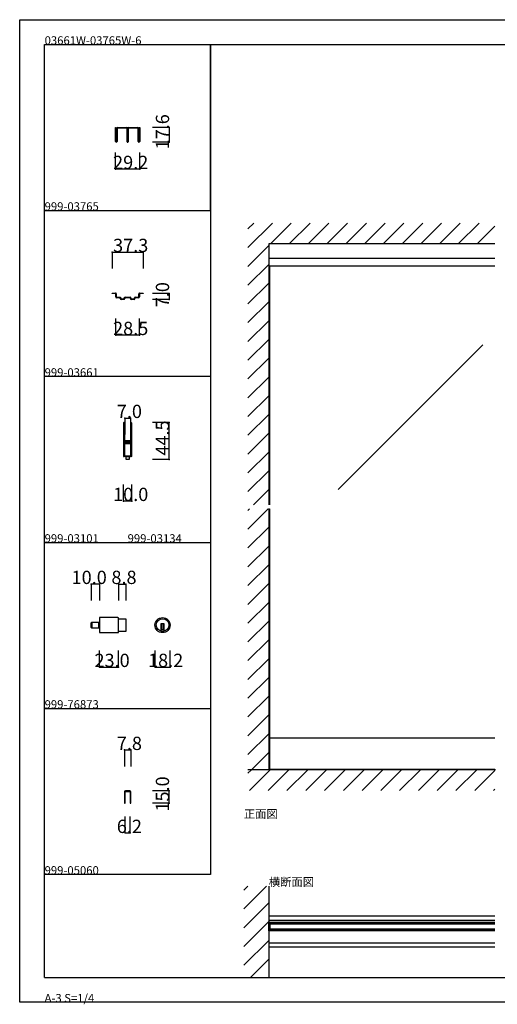
# Model space of a CAD drawing. Extents: x 0 to 1680, y 0 to 1186.
# Drawn here: x 0 to 575, y 0 to 1186 of the extents above; entities that cross this region are included whole.
import ezdxf

# ---------------------------------------------------------------- set-up
doc = ezdxf.new("R2010")
doc.units = 0
doc.header["$LTSCALE"] = 4
doc.header["$MEASUREMENT"] = 0
doc.linetypes.add('__21', pattern=[0])
for name, color, linetype in [('_0-0_', 7, 'CONTINUOUS'), ('_0-1_', 7, 'CONTINUOUS'), ('_0-2_', 7, 'CONTINUOUS'), ('_0-3_', 7, 'CONTINUOUS'), ('_0-4_', 7, 'CONTINUOUS')]:
    doc.layers.add(name, color=color, linetype=linetype)

msp = doc.modelspace()

# ---------------------------------------------------------------- linework, layer by layer
at = {"layer": '_0-0_', "color": 7, "linetype": 'Continuous'}
for p, q in [((0, 1186), (1680, 1186)), ((0, 2), (0, 1186)), ((30, 1156), (230, 1156)), ((30, 956), (30, 1156)), ((30, 1156), (1650, 1156)), ((30, 32), (30, 1156)), ((230, 1156), (230, 956)), ((230, 1156), (430, 1156)), ((230, 956), (230, 1156)), ((430, 1156), (630, 1156)), ((30, 956), (230, 956)), ((30, 756), (30, 956)), ((230, 956), (230, 756)), ((230, 756), (30, 756)), ((230, 756), (230, 556)), ((30, 556), (230, 556)), ((30, 356), (30, 556)), ((230, 556), (230, 356)), ((30, 356), (230, 356)), ((30, 156), (30, 356)), ((30, 156), (30, 356)), ((30, 356), (230, 356)), ((30, 156), (30, 356)), ((30, 356), (230, 356)), ((30, 156), (30, 356)), ((230, 356), (230, 156)), ((230, 156), (30, 156)), ((30, 32), (1650, 32)), ((1680, 2), (0, 2))]:
    msp.add_line(p, q, dxfattribs=at)
at = {"layer": '_0-1_', "color": 7, "linetype": 'Continuous'}
for p, q in [((115.4, 1052.5), (115.4, 1056)), ((115.4, 1056), (116, 1056)), ((116, 1056), (116, 1052.5)), ((117.7, 1056), (119.7, 1056)), ((119.7, 1056), (119.9, 1056)), ((119.9, 1056), (121.3, 1056)), ((121.3, 1056), (125.3, 1056)), ((125.3, 1056), (126.7, 1056)), ((126.7, 1056), (129.1, 1056)), ((130.9, 1056), (133.3, 1056)), ((133.3, 1056), (135.3, 1056)), ((135.3, 1056), (139.3, 1056)), ((139.3, 1056), (140.1, 1056)), ((140.1, 1056), (140.3, 1056)), ((140.3, 1056), (142.3, 1056)), ((144, 1052.5), (144, 1056)), ((144, 1056), (144.6, 1056)), ((144.6, 1056), (144.6, 1052.5)), ((115.4, 1051), (115.4, 1052.5)), ((115.4, 1048.3), (115.4, 1051)), ((115.4, 1045.7), (115.4, 1048.3)), ((115.4, 1045.6), (115.4, 1045.7)), ((115.4, 1045.4), (115.4, 1045.6)), ((115.4, 1045.6), (115.4, 1045.6)), ((115.4, 1045.2), (115.4, 1045.4)), ((115.4, 1043.7), (115.4, 1045.2)), ((116, 1052.5), (116, 1051)), ((116, 1051), (116, 1048.3)), ((116, 1048.3), (116, 1045.7)), ((116, 1045.7), (116, 1045.6)), ((116, 1045.6), (116, 1045.6)), ((116, 1045.6), (116, 1045.4)), ((116, 1045.4), (116, 1045.2)), ((116, 1045.2), (116, 1043.7)), ((116.8, 1052.7), (116.8, 1055.1)), ((116.8, 1050.9), (116.8, 1052.7)), ((116.8, 1049.2), (116.8, 1050.9)), ((116.8, 1049.1), (116.8, 1049.2)), ((116.8, 1048.9), (116.8, 1049.1)), ((116.8, 1048.4), (116.8, 1048.9)), ((116.8, 1047.9), (116.8, 1048.4)), ((116.8, 1046.5), (116.8, 1047.9)), ((116.8, 1046.2), (116.8, 1046.5)), ((116.8, 1045.7), (116.8, 1046.2)), ((116.8, 1045.6), (116.8, 1045.7)), ((116.8, 1044.1), (116.8, 1045.6)), ((116.8, 1042.7), (116.8, 1044.1)), ((117.4, 1055.1), (117.4, 1052.7)), ((117.4, 1052.7), (117.4, 1050.9)), ((117.4, 1050.9), (117.4, 1049.2)), ((117.4, 1049.2), (117.4, 1049.1)), ((117.4, 1049.1), (117.4, 1048.9)), ((117.4, 1048.9), (117.4, 1048.4)), ((117.4, 1048.4), (117.4, 1047.9)), ((117.4, 1047.9), (117.4, 1046.5)), ((117.4, 1046.5), (117.4, 1046.2)), ((117.4, 1046.2), (117.4, 1045.7)), ((117.4, 1045.7), (117.4, 1045.6)), ((117.4, 1045.6), (117.4, 1044.1)), ((117.4, 1044.1), (117.4, 1042.7)), ((119.7, 1055.4), (117.7, 1055.4)), ((121.3, 1055.4), (118, 1055.4)), ((119.9, 1055.4), (119.7, 1055.4)), ((121.3, 1055.4), (119.9, 1055.4)), ((122.6, 1055.4), (121.3, 1055.4)), ((125.3, 1055.4), (121.3, 1055.4)), ((122.8, 1055.4), (122.6, 1055.4)), ((123.4, 1055.4), (122.8, 1055.4)), ((124, 1055.4), (123.4, 1055.4)), ((124.2, 1055.4), (124, 1055.4)), ((125.5, 1055.4), (124.2, 1055.4)), ((126.7, 1055.4), (125.3, 1055.4)), ((128.8, 1055.4), (125.5, 1055.4)), ((129.1, 1055.4), (126.7, 1055.4)), ((129.4, 1053.7), (129.4, 1055.1)), ((129.4, 1052.7), (129.4, 1053.7)), ((129.4, 1050.2), (129.4, 1052.7)), ((129.4, 1049.2), (129.4, 1050.2)), ((129.4, 1049.1), (129.4, 1049.2)), ((129.4, 1048.9), (129.4, 1049.1)), ((129.4, 1047.9), (129.4, 1048.9)), ((129.4, 1047.2), (129.4, 1047.9)), ((129.4, 1046.5), (129.4, 1047.2)), ((129.4, 1046.2), (129.4, 1046.5)), ((129.4, 1045.7), (129.4, 1046.2)), ((129.4, 1045.6), (129.4, 1045.7)), ((129.4, 1045.5), (129.4, 1045.6)), ((129.4, 1044.2), (129.4, 1045.5)), ((129.4, 1039), (129.4, 1044.2)), ((130, 1055.1), (130, 1039)), ((130.6, 1055.1), (130.6, 1053.7)), ((130.6, 1053.7), (130.6, 1052.7)), ((130.6, 1052.7), (130.6, 1050.2)), ((130.6, 1050.2), (130.6, 1049.7)), ((130.6, 1049.7), (130.6, 1045.5)), ((130.6, 1045.5), (130.6, 1044.2)), ((130.6, 1044.2), (130.6, 1039)), ((133.3, 1055.4), (130.9, 1055.4)), ((134.5, 1055.4), (131.2, 1055.4)), ((135.3, 1055.4), (133.3, 1055.4)), ((135.8, 1055.4), (134.5, 1055.4)), ((139.3, 1055.4), (135.3, 1055.4)), ((136, 1055.4), (135.8, 1055.4)), ((136.6, 1055.4), (136, 1055.4)), ((137.2, 1055.4), (136.6, 1055.4)), ((137.4, 1055.4), (137.2, 1055.4)), ((138.7, 1055.4), (137.4, 1055.4)), ((142, 1055.4), (138.7, 1055.4)), ((140.1, 1055.4), (139.3, 1055.4)), ((140.3, 1055.4), (140.1, 1055.4)), ((142.3, 1055.4), (140.3, 1055.4)), ((142.6, 1052.7), (142.6, 1055.1)), ((142.6, 1050.9), (142.6, 1052.7)), ((142.6, 1050.3), (142.6, 1050.9)), ((142.6, 1049.2), (142.6, 1050.3)), ((142.6, 1049.1), (142.6, 1049.2)), ((142.6, 1048.9), (142.6, 1049.1)), ((142.6, 1047.9), (142.6, 1048.9)), ((142.6, 1046.5), (142.6, 1047.9)), ((142.6, 1046.2), (142.6, 1046.5)), ((142.6, 1045.7), (142.6, 1046.2)), ((142.6, 1045.6), (142.6, 1045.7)), ((142.6, 1044.1), (142.6, 1045.6)), ((142.6, 1042.7), (142.6, 1044.1)), ((143.2, 1055.1), (143.2, 1052.7)), ((143.2, 1052.7), (143.2, 1050.9)), ((143.2, 1050.9), (143.2, 1050.3)), ((143.2, 1050.3), (143.2, 1049.2)), ((143.2, 1049.2), (143.2, 1049.1)), ((143.2, 1049.1), (143.2, 1048.9)), ((143.2, 1048.9), (143.2, 1047.9)), ((143.2, 1047.9), (143.2, 1046.5)), ((143.2, 1046.5), (143.2, 1046.2)), ((143.2, 1046.2), (143.2, 1045.7)), ((143.2, 1045.7), (143.2, 1045.6)), ((143.2, 1045.6), (143.2, 1044.1)), ((143.2, 1044.1), (143.2, 1042.7)), ((144, 1051), (144, 1052.5)), ((144, 1048.3), (144, 1051)), ((144, 1045.7), (144, 1048.3)), ((144, 1045.6), (144, 1045.7)), ((144, 1045.4), (144, 1045.6)), ((144, 1045.6), (144, 1045.6)), ((144, 1045.2), (144, 1045.4)), ((144, 1043.7), (144, 1045.2)), ((144.6, 1052.5), (144.6, 1051)), ((144.6, 1051), (144.6, 1048.3)), ((144.6, 1048.3), (144.6, 1045.7)), ((144.6, 1045.7), (144.6, 1045.6)), ((144.6, 1045.6), (144.6, 1045.6)), ((144.6, 1045.6), (144.6, 1045.4)), ((144.6, 1045.4), (144.6, 1045.2)), ((144.6, 1045.2), (144.6, 1043.7)), ((115.4, 1042.7), (115.4, 1043.7)), ((115.4, 1042.6), (115.4, 1042.7)), ((115.4, 1041.5), (115.4, 1042.6)), ((115.4, 1041), (115.4, 1041.5)), ((115.4, 1039.4), (115.4, 1041)), ((116, 1043.7), (116, 1042.7)), ((116, 1042.7), (116, 1042.6)), ((116, 1042.6), (116, 1041.5)), ((116, 1041.5), (116, 1041)), ((116, 1041), (116, 1039.4)), ((116.8, 1039.4), (116.8, 1042.7)), ((117.4, 1042.7), (117.4, 1039.4)), ((142.6, 1039.4), (142.6, 1042.7)), ((143.2, 1042.7), (143.2, 1039.4)), ((144, 1042.7), (144, 1043.7)), ((144, 1042.6), (144, 1042.7)), ((144, 1041.5), (144, 1042.6)), ((144, 1041), (144, 1041.5)), ((144, 1039.4), (144, 1041)), ((144.6, 1043.7), (144.6, 1042.7)), ((144.6, 1042.7), (144.6, 1042.6)), ((144.6, 1042.6), (144.6, 1041.5)), ((144.6, 1041.5), (144.6, 1041)), ((144.6, 1041), (144.6, 1039.4)), ((572.5, 898.4), (300, 898.4)), ((572.5, 889), (300, 889)), ((111.3, 856), (111.3, 856.6)), ((111.3, 856.6), (114, 856.6)), ((114, 856), (111.3, 856)), ((114, 856.6), (114.3, 856.6)), ((114.3, 856), (114, 856)), ((114.3, 856.6), (114.8, 856.6)), ((114.8, 856), (114.3, 856)), ((114.8, 856.6), (115, 856.6)), ((115, 856), (114.8, 856)), ((115, 856.6), (115.5, 856.6)), ((115.5, 856), (115, 856)), ((115.8, 855.6), (115.8, 855.7)), ((115.8, 855.2), (115.8, 855.6)), ((115.8, 855.1), (115.8, 855.2)), ((115.8, 855), (115.8, 855.1)), ((115.8, 854.9), (115.8, 855)), ((115.8, 854.4), (115.8, 854.9)), ((115.8, 853.3), (115.8, 854.4)), ((116.3, 855.7), (116.3, 855.6)), ((116.3, 855.6), (116.3, 855.2)), ((116.3, 855.2), (116.3, 855.1)), ((116.3, 855.1), (116.3, 855)), ((116.3, 855), (116.3, 854.9)), ((116.3, 854.9), (116.3, 854.4)), ((116.3, 854.4), (116.3, 853.3)), ((143.7, 855.6), (143.7, 855.7)), ((143.7, 855.2), (143.7, 855.6)), ((143.7, 855.1), (143.7, 855.2)), ((143.7, 855), (143.7, 855.1)), ((143.7, 854.9), (143.7, 855)), ((143.7, 854.4), (143.7, 854.9)), ((143.7, 853.3), (143.7, 854.4)), ((144.2, 855.7), (144.2, 855.6)), ((144.2, 855.6), (144.2, 855.2)), ((144.2, 855.2), (144.2, 855.1)), ((144.2, 855.1), (144.2, 855)), ((144.2, 855), (144.2, 854.9)), ((144.2, 854.9), (144.2, 854.4)), ((144.2, 854.4), (144.2, 853.3)), ((144.5, 856.6), (145, 856.6)), ((145, 856), (144.5, 856)), ((145, 856.6), (145.2, 856.6)), ((145.2, 856), (145, 856)), ((145.2, 856.6), (145.7, 856.6)), ((145.7, 856), (145.2, 856)), ((145.7, 856.6), (146, 856.6)), ((146, 856), (145.7, 856)), ((146, 856.6), (148.7, 856.6)), ((148.7, 856), (146, 856)), ((148.7, 856.6), (148.7, 856)), ((115.8, 853), (115.8, 853.3)), ((115.8, 851.9), (115.8, 853)), ((116.3, 853.3), (116.3, 853)), ((116.3, 853), (116.3, 851.9)), ((116.6, 851.6), (117.2, 851.6)), ((117.2, 851), (116.6, 851)), ((117.2, 851.6), (117.7, 851.6)), ((117.7, 851), (117.2, 851)), ((117.7, 851.6), (118.2, 851.6)), ((118.2, 851), (117.7, 851)), ((118.2, 851.6), (118.2, 851.6)), ((118.2, 851.6), (118.8, 851.6)), ((118.8, 851), (118.2, 851)), ((118.2, 851), (118.2, 851)), ((118.8, 851.6), (119.1, 851.6)), ((119.1, 851), (118.8, 851)), ((119.1, 851.6), (119.6, 851.6)), ((119.6, 851), (119.1, 851)), ((119.6, 851.6), (119.8, 851.6)), ((119.8, 851), (119.6, 851)), ((119.8, 851.6), (120, 851.6)), ((120, 851), (119.8, 851)), ((120, 851.6), (120.1, 851.6)), ((120.1, 851), (120, 851)), ((120.1, 851.6), (120.3, 851.6)), ((120.3, 851), (120.1, 851)), ((120.3, 851.6), (120.4, 851.6)), ((120.4, 851), (120.3, 851)), ((120.4, 851.6), (120.9, 851.6)), ((120.9, 851), (120.4, 851)), ((121.2, 850.6), (121.2, 850.7)), ((121.2, 850.2), (121.2, 850.6)), ((121.2, 850.1), (121.2, 850.2)), ((121.2, 849.9), (121.2, 850.1)), ((121.8, 850.7), (121.8, 850.6)), ((121.8, 850.6), (121.8, 850.2)), ((121.8, 850.2), (121.8, 850.1)), ((121.8, 850.1), (121.8, 849.9)), ((122.1, 849.6), (122.5, 849.6)), ((122.5, 849), (122.1, 849)), ((122.5, 849.6), (122.9, 849.6)), ((122.9, 849), (122.5, 849)), ((122.9, 849.6), (123, 849.6)), ((123, 849), (122.9, 849)), ((123, 849.6), (123.4, 849.6)), ((123.4, 849), (123, 849)), ((123.4, 849.6), (123.6, 849.6)), ((123.6, 849), (123.4, 849)), ((123.6, 849.6), (124.4, 849.6)), ((124.4, 849), (123.6, 849)), ((124.4, 849.6), (124.8, 849.6)), ((124.8, 849), (124.4, 849)), ((124.8, 849.6), (125.3, 849.6)), ((125.3, 849), (124.8, 849)), ((125.3, 849.6), (125.7, 849.6)), ((125.7, 849), (125.3, 849)), ((126, 850.2), (126, 850.7)), ((126, 849.9), (126, 850.2)), ((126.6, 850.7), (126.6, 850.2)), ((126.6, 850.2), (126.6, 849.9)), ((126.9, 851.6), (127.3, 851.6)), ((127.3, 851), (126.9, 851)), ((127.3, 851.6), (128.7, 851.6)), ((128.7, 851), (127.3, 851)), ((128.7, 851.6), (130, 851.6)), ((130, 851), (128.7, 851)), ((130, 851.6), (131.3, 851.6)), ((131.3, 851), (130, 851)), ((131.3, 851.6), (132.7, 851.6)), ((132.7, 851), (131.3, 851)), ((132.7, 851.6), (133.1, 851.6)), ((133.1, 851), (132.7, 851)), ((133.4, 850.2), (133.4, 850.7)), ((133.4, 849.9), (133.4, 850.2)), ((134, 850.7), (134, 850.2)), ((134, 850.2), (134, 849.9)), ((134.3, 849.6), (134.7, 849.6)), ((134.7, 849), (134.3, 849)), ((134.7, 849.6), (135.2, 849.6)), ((135.2, 849), (134.7, 849)), ((135.2, 849.6), (135.6, 849.6)), ((135.6, 849), (135.2, 849)), ((135.6, 849.6), (136.4, 849.6)), ((136.4, 849), (135.6, 849)), ((136.4, 849.6), (136.6, 849.6)), ((136.6, 849), (136.4, 849)), ((136.6, 849.6), (137, 849.6)), ((137, 849), (136.6, 849)), ((137, 849.6), (137.1, 849.6)), ((137.1, 849), (137, 849)), ((137.1, 849.6), (137.5, 849.6)), ((137.5, 849), (137.1, 849)), ((137.5, 849.6), (137.9, 849.6)), ((137.9, 849), (137.5, 849)), ((138.2, 850.6), (138.2, 850.7)), ((138.2, 850.2), (138.2, 850.6)), ((138.2, 850.1), (138.2, 850.2)), ((138.2, 849.9), (138.2, 850.1)), ((138.8, 850.7), (138.8, 850.6)), ((138.8, 850.6), (138.8, 850.2)), ((138.8, 850.2), (138.8, 850.1)), ((138.8, 850.1), (138.8, 849.9)), ((139.1, 851.6), (139.6, 851.6)), ((139.6, 851), (139.1, 851)), ((139.6, 851.6), (139.7, 851.6)), ((139.7, 851), (139.6, 851)), ((139.7, 851.6), (139.9, 851.6)), ((139.9, 851), (139.7, 851)), ((139.9, 851.6), (140, 851.6)), ((140, 851), (139.9, 851)), ((140, 851.6), (140.2, 851.6)), ((140.2, 851), (140, 851)), ((140.2, 851.6), (140.4, 851.6)), ((140.4, 851), (140.2, 851)), ((140.4, 851.6), (140.9, 851.6)), ((140.9, 851), (140.4, 851)), ((140.9, 851.6), (141.1, 851.6)), ((141.1, 851), (140.9, 851)), ((141.1, 851.6), (141.3, 851.6)), ((141.3, 851), (141.1, 851)), ((141.3, 851.6), (141.8, 851.6)), ((141.8, 851), (141.3, 851)), ((141.8, 851.6), (141.8, 851.6)), ((141.8, 851.6), (142.3, 851.6)), ((142.3, 851), (141.8, 851)), ((141.8, 851), (141.8, 851)), ((142.3, 851.6), (142.8, 851.6)), ((142.8, 851), (142.3, 851)), ((142.8, 851.6), (143.3, 851.6)), ((143.3, 851), (142.8, 851)), ((143.7, 853), (143.7, 853.3)), ((143.7, 851.9), (143.7, 853)), ((144.2, 853.3), (144.2, 853)), ((144.2, 853), (144.2, 851.9)), ((125, 699.8), (125, 698.7)), ((125, 698.7), (125, 697.5)), ((125, 697.5), (125, 692.5)), ((125, 692.5), (125, 686)), ((125.6, 698.7), (125.6, 699.8)), ((125.6, 697.5), (125.6, 698.7)), ((125.6, 692.5), (125.6, 697.5)), ((125.6, 686), (125.6, 692.5)), ((125.9, 699.8), (125.9, 698.7)), ((125.9, 698.7), (125.9, 697.5)), ((125.9, 697.5), (125.9, 692.5)), ((125.9, 692.5), (125.9, 686)), ((126.5, 698.7), (126.5, 699.8)), ((126.5, 697.5), (126.5, 698.7)), ((126.5, 692.5), (126.5, 697.5)), ((126.5, 686), (126.5, 692.5)), ((133.5, 699.8), (133.5, 698.7)), ((133.5, 698.7), (133.5, 698.5)), ((133.5, 698.5), (133.5, 696.5)), ((133.5, 696.5), (133.5, 694.2)), ((133.5, 694.2), (133.5, 693)), ((133.5, 693), (133.5, 691)), ((133.5, 691), (133.5, 689.8)), ((133.5, 689.8), (133.5, 683.8)), ((134.1, 698.7), (134.1, 699.8)), ((134.1, 698.5), (134.1, 698.7)), ((134.1, 696.5), (134.1, 698.5)), ((134.1, 694.2), (134.1, 696.5)), ((134.1, 693), (134.1, 694.2)), ((134.1, 691), (134.1, 693)), ((134.1, 689.8), (134.1, 691)), ((134.1, 683.8), (134.1, 689.8)), ((134.4, 699.8), (134.4, 698.7)), ((134.4, 698.7), (134.4, 698.5)), ((134.4, 698.5), (134.4, 695.8)), ((134.4, 695.8), (134.4, 694.2)), ((134.4, 694.2), (134.4, 693)), ((134.4, 693), (134.4, 691)), ((134.4, 691), (134.4, 689.8)), ((134.4, 689.8), (134.4, 683.8)), ((135, 698.7), (135, 699.8)), ((135, 698.5), (135, 698.7)), ((135, 695.8), (135, 698.5)), ((135, 694.2), (135, 695.8)), ((135, 693), (135, 694.2)), ((135, 691), (135, 693)), ((135, 689.8), (135, 691)), ((135, 683.8), (135, 689.8)), ((125, 686), (125, 684.8)), ((125, 684.8), (125, 678.7)), ((125, 678.7), (125, 669)), ((125.6, 684.8), (125.6, 686)), ((125.6, 678.7), (125.6, 684.8)), ((125.6, 669), (125.6, 678.7)), ((125.9, 686), (125.9, 684.8)), ((125.9, 684.8), (125.9, 680.9)), ((125.9, 680.9), (125.9, 678.8)), ((126.5, 684.8), (126.5, 686)), ((126.5, 680.9), (126.5, 684.8)), ((126.5, 678.8), (126.5, 680.9)), ((127.3, 677.7), (126.7, 677.7)), ((126.7, 677.7), (126.7, 677.1)), ((126.7, 677.1), (127.3, 677.1)), ((128.9, 678.5), (126.8, 678.5)), ((126.8, 677.9), (128.9, 677.9)), ((128.9, 676.9), (126.8, 676.9)), ((126.8, 676.3), (128.9, 676.3)), ((127.6, 677.7), (127.3, 677.7)), ((127.3, 677.1), (127.6, 677.1)), ((128.1, 677.7), (127.6, 677.7)), ((127.6, 677.1), (128.1, 677.1)), ((129.1, 677.7), (128.1, 677.7)), ((128.1, 677.1), (129.1, 677.1)), ((129.5, 678.5), (128.9, 678.5)), ((128.9, 677.9), (129.5, 677.9)), ((129.5, 676.9), (128.9, 676.9)), ((128.9, 676.3), (129.5, 676.3)), ((129.7, 677.7), (129.1, 677.7)), ((129.1, 677.1), (129.7, 677.1)), ((129.9, 678.5), (129.5, 678.5)), ((129.5, 677.9), (129.9, 677.9)), ((129.9, 676.9), (129.5, 676.9)), ((129.5, 676.3), (129.9, 676.3)), ((129.9, 677.7), (129.7, 677.7)), ((129.7, 677.1), (129.9, 677.1)), ((130.9, 678.5), (129.9, 678.5)), ((129.9, 677.9), (130.9, 677.9)), ((130.9, 677.7), (129.9, 677.7)), ((129.9, 677.1), (130.9, 677.1)), ((130.9, 676.9), (129.9, 676.9)), ((129.9, 676.3), (130.9, 676.3)), ((131.1, 678.5), (130.9, 678.5)), ((130.9, 677.9), (131.1, 677.9)), ((131.1, 677.7), (130.9, 677.7)), ((130.9, 677.1), (131.1, 677.1)), ((131.1, 676.9), (130.9, 676.9)), ((130.9, 676.3), (131.1, 676.3)), ((131.9, 678.5), (131.1, 678.5)), ((131.1, 677.9), (131.9, 677.9)), ((133.2, 677.7), (131.1, 677.7)), ((131.1, 677.1), (133.2, 677.1)), ((131.9, 676.9), (131.1, 676.9)), ((131.1, 676.3), (131.9, 676.3)), ((132.4, 678.5), (131.9, 678.5)), ((131.9, 677.9), (132.4, 677.9)), ((132.4, 676.9), (131.9, 676.9)), ((131.9, 676.3), (132.4, 676.3)), ((132.7, 678.5), (132.4, 678.5)), ((132.4, 677.9), (132.7, 677.9)), ((132.7, 676.9), (132.4, 676.9)), ((132.4, 676.3), (132.7, 676.3)), ((133.3, 678.5), (132.7, 678.5)), ((132.7, 677.9), (133.3, 677.9)), ((133.3, 676.9), (132.7, 676.9)), ((132.7, 676.3), (133.3, 676.3)), ((133.3, 677.9), (133.3, 678.5)), ((133.3, 676.3), (133.3, 676.9)), ((133.5, 683.8), (133.5, 681.6)), ((133.5, 681.6), (133.5, 681)), ((133.5, 681), (133.5, 680.8)), ((133.5, 680.8), (133.5, 680.1)), ((133.5, 680.1), (133.5, 679.5)), ((133.5, 679.5), (133.5, 678)), ((134.1, 681.6), (134.1, 683.8)), ((134.1, 681), (134.1, 681.6)), ((134.1, 680.8), (134.1, 681)), ((134.1, 680.1), (134.1, 680.8)), ((134.1, 679.5), (134.1, 680.1)), ((134.1, 678), (134.1, 679.5)), ((134.4, 683.8), (134.4, 675.3)), ((135, 675.3), (135, 683.8)), ((125, 669), (125, 667)), ((125, 667), (125, 665.8)), ((125, 665.8), (125, 664.2)), ((125.6, 667), (125.6, 669)), ((125.6, 665.8), (125.6, 667)), ((125.6, 664.2), (125.6, 665.8)), ((125.9, 676), (125.9, 674.7)), ((125.9, 674.7), (125.9, 674.5)), ((125.9, 674.5), (125.9, 673.7)), ((125.9, 673.7), (125.9, 669)), ((125.9, 669), (125.9, 667)), ((125.9, 667), (125.9, 665.8)), ((125.9, 665.8), (125.9, 662.5)), ((126.5, 674.7), (126.5, 676)), ((126.5, 674.5), (126.5, 674.7)), ((126.5, 673.7), (126.5, 674.5)), ((126.5, 669), (126.5, 673.7)), ((126.5, 667), (126.5, 669)), ((126.5, 665.8), (126.5, 667)), ((126.5, 662.5), (126.5, 665.8)), ((127.3, 676.1), (126.7, 676.1)), ((126.7, 676.1), (126.7, 675.5)), ((126.7, 675.5), (127.3, 675.5)), ((127.6, 676.1), (127.3, 676.1)), ((127.3, 675.5), (127.6, 675.5)), ((128.1, 676.1), (127.6, 676.1)), ((127.6, 675.5), (128.1, 675.5)), ((129.1, 676.1), (128.1, 676.1)), ((128.1, 675.5), (129.1, 675.5)), ((129.7, 676.1), (129.1, 676.1)), ((129.1, 675.5), (129.7, 675.5)), ((129.9, 676.1), (129.7, 676.1)), ((129.7, 675.5), (129.9, 675.5)), ((130.9, 676.1), (129.9, 676.1)), ((129.9, 675.5), (130.9, 675.5)), ((131.1, 676.1), (130.9, 676.1)), ((130.9, 675.5), (131.1, 675.5)), ((133.2, 676.1), (131.1, 676.1)), ((131.1, 675.5), (133.2, 675.5)), ((133.5, 675.2), (133.5, 673.1)), ((133.5, 673.1), (133.5, 669.2)), ((133.5, 669.2), (133.5, 668)), ((133.5, 668), (133.5, 667.2)), ((133.5, 667.2), (133.5, 666.2)), ((133.5, 666.2), (133.5, 662.5)), ((134.1, 673.1), (134.1, 675.2)), ((134.1, 669.2), (134.1, 673.1)), ((134.1, 668), (134.1, 669.2)), ((134.1, 667.2), (134.1, 668)), ((134.1, 666.2), (134.1, 667.2)), ((134.1, 662.5), (134.1, 666.2)), ((134.4, 675.3), (134.4, 669.2)), ((134.4, 669.2), (134.4, 668)), ((134.4, 668), (134.4, 667.2)), ((134.4, 667.2), (134.4, 666.2)), ((134.4, 666.2), (134.4, 662.5)), ((135, 669.2), (135, 675.3)), ((135, 668), (135, 669.2)), ((135, 667.2), (135, 668)), ((135, 666.2), (135, 667.2)), ((135, 662.5), (135, 666.2)), ((125, 664.2), (125, 662.5)), ((125, 662.5), (125, 661.5)), ((125, 661.5), (125, 661.3)), ((125, 661.3), (125, 660.2)), ((125.6, 662.5), (125.6, 664.2)), ((125.6, 661.5), (125.6, 662.5)), ((125.6, 661.3), (125.6, 661.5)), ((125.6, 660.2), (125.6, 661.3)), ((125.9, 662.5), (125.9, 661.5)), ((125.9, 661.5), (125.9, 661.3)), ((125.9, 661.3), (125.9, 660.2)), ((126.4, 659.5), (126.4, 660.5)), ((126.4, 660.5), (133.6, 660.5)), ((133.6, 659.5), (126.4, 659.5)), ((126.5, 661.5), (126.5, 662.5)), ((126.5, 661.3), (126.5, 661.5)), ((126.5, 660.2), (126.5, 661.3)), ((128.2, 656), (128.2, 659.5)), ((128.2, 659.5), (130, 659.5)), ((131.8, 656), (128.2, 656)), ((130, 659.5), (131.8, 659.5)), ((131.8, 659.5), (131.8, 656)), ((133.5, 662.5), (133.5, 661.5)), ((133.5, 661.5), (133.5, 661.3)), ((133.5, 661.3), (133.5, 660.2)), ((133.6, 660.5), (133.6, 659.5)), ((134.1, 661.5), (134.1, 662.5)), ((134.1, 661.3), (134.1, 661.5)), ((134.1, 660.2), (134.1, 661.3)), ((134.4, 662.5), (134.4, 661.5)), ((134.4, 661.5), (134.4, 661.3)), ((134.4, 661.3), (134.4, 660.2)), ((135, 661.5), (135, 662.5)), ((135, 661.3), (135, 661.5)), ((135, 660.2), (135, 661.3)), ((118.3, 465.6), (96.1, 465.6)), ((96.1, 465.6), (96.1, 447.4)), ((119.1, 448.2), (119.1, 464.8)), ((119.1, 464.1), (127.9, 464.1)), ((127.9, 464.1), (127.9, 448.9)), ((86.1, 453.8), (86.1, 459.2)), ((86.9, 453), (86.9, 460)), ((86.9, 460), (96.1, 460)), ((86.9, 460), (86.9, 453)), ((96.1, 453), (86.9, 453)), ((96.1, 460), (96.1, 453)), ((174.1, 457.9), (170.1, 457.9)), ((170.1, 457.9), (170.1, 456.9)), ((170.1, 456.9), (170.1, 449.2)), ((174.1, 450.9), (170.1, 450.9)), ((171.1, 457.9), (171.1, 450.9)), ((173.1, 457.9), (173.1, 450.9)), ((174.1, 456.9), (174.1, 457.9)), ((174.1, 449.2), (174.1, 456.9)), ((96.1, 447.4), (118.3, 447.4)), ((127.9, 448.9), (119.1, 448.9)), ((572.5, 320.1), (300, 320.1)), ((301.2, 282.6), (301.2, 320.1)), ((572.5, 282.6), (300, 282.6)), ((126.1, 255.6), (126.1, 241.8)), ((126.9, 241.8), (126.9, 255.6)), ((132.7, 256.8), (127.3, 256.8)), ((127.3, 256), (132.7, 256)), ((133.1, 255.6), (133.1, 241.8)), ((133.9, 241.8), (133.9, 255.6)), ((126.1, 241.8), (126.9, 241.8)), ((133.1, 241.8), (133.9, 241.8)), ((572.5, 105.6), (300, 105.6)), ((572.5, 100.6), (300, 100.6)), ((300, 88.1), (300, 98.1)), ((300, 98.1), (301.2, 98.1)), ((301.2, 98.1), (301.2, 88.1)), ((572.5, 98.1), (301.2, 98.1)), ((572.5, 96.6), (301.2, 96.6)), ((301.2, 88.1), (300, 88.1)), ((572.5, 89.6), (301.2, 89.6)), ((572.5, 88.1), (301.2, 88.1)), ((572.5, 73.4), (300, 73.4)), ((572.5, 68.4), (300, 68.4))]:
    msp.add_line(p, q, dxfattribs=at)
at = {"layer": '_0-1_', "color": 132, "linetype": 'Continuous'}
for p, q in [((180, 1056), (180, 1038.4)), ((144.6, 1006), (115.4, 1006))]:
    msp.add_line(p, q, dxfattribs=at)
at = {"layer": '_0-1_', "color": 7, "linetype": '__21'}
msp.add_line((94.9, 460), (94.9, 453), dxfattribs=at)
at = {"layer": '_0-1_', "color": 7, "linetype": 'Continuous'}
for radius in [9.1, 7.6]:
    msp.add_circle((172.1, 456.5), radius, dxfattribs=at)
for centre, radius, start, end in [((117.7, 1055.1), 0.9, 90, 180), ((129.1, 1055.1), 0.9, 360, 90), ((130.9, 1055.1), 0.9, 90, 180), ((142.3, 1055.1), 0.9, 360, 90), ((117.7, 1055.1), 0.3, 90, 180), ((129.1, 1055.1), 0.3, 360, 90), ((130.9, 1055.1), 0.3, 90, 180), ((142.3, 1055.1), 0.3, 360, 90), ((116.4, 1039.4), 1, 180, 270), ((116.4, 1039.4), 0.4, 180, 270), ((116.4, 1039.4), 1, 270, 0), ((116.4, 1039.4), 0.4, 270, 0), ((130, 1039), 0.6, 180, 270), ((130, 1039), 0.6, 270, 0), ((143.6, 1039.4), 1, 180, 270), ((143.6, 1039.4), 0.4, 180, 270), ((143.6, 1039.4), 0.4, 270, 0), ((143.6, 1039.4), 1, 270, 0), ((115.5, 855.7), 0.3, 360, 90), ((115.5, 855.7), 0.9, 360, 90), ((144.5, 855.7), 0.9, 90, 180), ((144.5, 855.7), 0.3, 90, 180), ((116.6, 851.9), 0.9, 180, 270), ((116.6, 851.9), 0.3, 180, 270), ((120.9, 850.7), 0.9, 360, 90), ((120.9, 850.7), 0.3, 360, 90), ((122.1, 849.9), 0.9, 180, 270), ((122.1, 849.9), 0.3, 180, 270), ((125.7, 849.9), 0.9, 270, 0), ((125.7, 849.9), 0.3, 270, 0), ((126.9, 850.7), 0.9, 90, 180), ((126.9, 850.7), 0.3, 90, 180), ((133.1, 850.7), 0.9, 360, 90), ((133.1, 850.7), 0.3, 360, 90), ((134.3, 849.9), 0.9, 180, 270), ((134.3, 849.9), 0.3, 180, 270), ((137.9, 849.9), 0.9, 270, 0), ((137.9, 849.9), 0.3, 270, 0), ((139.1, 850.7), 0.9, 90, 180), ((139.1, 850.7), 0.3, 90, 180), ((143.3, 851.9), 0.9, 270, 0), ((143.3, 851.9), 0.3, 270, 0), ((125.7, 699.8), 0.75, 109.819, 180.0001), ((125.7, 699.8), 0.75, 89.999, 109.8262), ((125.7, 699.8), 0.75, 360, 90), ((134.2, 699.8), 0.75, 109.819, 180.0001), ((134.2, 699.8), 0.75, 89.999, 109.8262), ((134.2, 699.8), 0.75, 360, 90), ((125.7, 699.8), 0.15, 90, 180), ((125.7, 699.8), 0.15, 360, 90), ((134.2, 699.8), 0.15, 90, 180), ((134.2, 699.8), 0.15, 360, 90), ((126.8, 678.8), 0.9, 180, 270), ((126.8, 676), 0.9, 90, 180), ((126.8, 678.8), 0.3, 180, 270), ((126.8, 676), 0.3, 90, 180), ((133.2, 678), 0.9, 270, 0), ((133.2, 678), 0.3, 270, 0), ((133.2, 675.2), 0.9, 360, 90), ((133.2, 675.2), 0.3, 360, 90), ((125.7, 660.2), 0.75, 179.9999, 250.181), ((125.7, 660.2), 0.75, 250.1748, 270), ((125.7, 660.2), 0.15, 180, 270), ((125.7, 660.2), 0.15, 270, 0), ((125.7, 660.2), 0.75, 270, 0), ((134.2, 660.2), 0.75, 179.9999, 250.181), ((134.2, 660.2), 0.75, 250.1748, 270), ((134.2, 660.2), 0.15, 180, 270), ((134.2, 660.2), 0.15, 270, 0), ((134.2, 660.2), 0.75, 270, 0), ((118.3, 464.8), 0.8, 360, 90), ((86.9, 459.2), 0.8, 90, 180), ((86.9, 453.8), 0.8, 180, 270), ((118.3, 448.2), 0.8, 270, 0), ((172.1, 456.5), 7.6, 254.7356, 270), ((172.1, 456.5), 7.6, 269.9993, 285.265), ((127.3, 255.6), 1.2, 90, 180), ((127.3, 255.6), 0.4, 90, 180), ((132.7, 255.6), 1.2, 360, 90), ((132.7, 255.6), 0.4, 360, 90)]:
    msp.add_arc(centre, radius, start, end, dxfattribs=at)
at = {"layer": '_0-2_', "color": 132, "linetype": 'Continuous'}
for p, q in [((301.2, 601.5), (301.2, 889)), ((558, 794.1), (383.6, 619.8)), ((301.2, 320.1), (301.2, 596.5)), ((572.5, 96.1), (301.2, 96.1)), ((572.5, 90.1), (301.2, 90.1))]:
    msp.add_line(p, q, dxfattribs=at)
at = {"layer": '_0-3_', "color": 54, "linetype": 'Continuous'}
for p, q in [((275, 911.5), (304.5, 941)), ((275, 934.1), (281.9, 941)), ((302.2, 916), (327.2, 941)), ((324.8, 916), (349.8, 941)), ((347.4, 916), (372.4, 941)), ((370, 916), (395, 941)), ((392.7, 916), (417.7, 941)), ((415.3, 916), (440.3, 941)), ((437.9, 916), (462.9, 941)), ((460.6, 916), (485.6, 941)), ((483.2, 916), (508.2, 941)), ((505.8, 916), (530.8, 941)), ((528.4, 916), (553.4, 941)), ((551.1, 916), (572.5, 937.4)), ((275, 888.8), (300, 913.8)), ((572.5, 916), (300, 916)), ((300, 916), (300, 601.5)), ((275, 866.2), (300, 891.2)), ((275, 843.6), (300, 868.6)), ((275, 821), (300, 846)), ((275, 798.3), (300, 823.3)), ((275, 775.7), (300, 800.7)), ((275, 753.1), (300, 778.1)), ((275, 730.4), (300, 755.4)), ((275, 707.8), (300, 732.8)), ((275, 685.2), (300, 710.2)), ((275, 662.6), (300, 687.6)), ((275, 639.9), (300, 664.9)), ((275, 617.3), (300, 642.3)), ((281.8, 601.5), (300, 619.7)), ((275, 594.7), (276.8, 596.5)), ((275, 572.1), (299.4, 596.5)), ((300, 597.1), (300, 282)), ((275, 549.4), (300, 574.4)), ((275, 526.8), (300, 551.8)), ((275, 504.2), (300, 529.2)), ((275, 481.5), (300, 506.5)), ((275, 458.9), (300, 483.9)), ((275, 436.3), (300, 461.3)), ((275, 413.7), (300, 438.7)), ((275, 391), (300, 416)), ((275, 368.4), (300, 393.4)), ((275, 345.8), (300, 370.8)), ((275, 323.2), (300, 348.2)), ((275, 300.5), (300, 325.5)), ((279.1, 282), (300, 302.9)), ((275, 277.9), (279.1, 282)), ((573.3, 282), (275, 282)), ((276.7, 257), (301.7, 282)), ((299.4, 257), (324.4, 282)), ((322, 257), (347, 282)), ((344.6, 257), (369.6, 282)), ((367.2, 257), (392.2, 282)), ((389.9, 257), (414.9, 282)), ((412.5, 257), (437.5, 282)), ((435.1, 257), (460.1, 282)), ((457.7, 257), (482.7, 282)), ((480.4, 257), (505.4, 282)), ((503, 257), (528, 282)), ((525.6, 257), (550.6, 282)), ((548.3, 257), (572.5, 281.2)), ((570.9, 257), (572.5, 258.6)), ((270, 114.5), (297.5, 142)), ((270, 137.1), (274.9, 142)), ((300, 142), (300, 32)), ((270, 91.9), (300, 121.9)), ((270, 69.3), (300, 99.3)), ((270, 46.6), (300, 76.6)), ((278, 32), (300, 54))]:
    msp.add_line(p, q, dxfattribs=at)
at = {"layer": '_0-4_', "color": 7, "linetype": 'Continuous'}
for p, q in [((180, 1056), (160, 1056)), ((180, 1038.4), (160, 1038.4)), ((115.4, 1006), (115.4, 1026)), ((144.6, 1006), (144.6, 1026)), ((111.3, 906), (111.3, 886)), ((148.7, 906), (148.7, 886)), ((180, 856), (160, 856)), ((180, 849), (160, 849)), ((115.8, 806), (115.8, 826)), ((144.2, 806), (144.2, 826)), ((126.5, 706), (126.5, 686)), ((133.5, 706), (133.5, 686)), ((180, 700.5), (160, 700.5)), ((180, 656), (160, 656)), ((125, 606), (125, 626)), ((135, 606), (135, 626)), ((86.1, 506), (86.1, 486)), ((96.1, 506), (96.1, 486)), ((119.1, 506), (119.1, 486)), ((127.9, 506), (127.9, 486)), ((96.1, 406), (96.1, 426)), ((119.1, 406), (119.1, 426)), ((163.1, 406), (163.1, 426)), ((181.2, 406), (181.2, 426)), ((126.1, 306), (126.1, 286)), ((133.9, 306), (133.9, 286)), ((180, 256.8), (160, 256.8)), ((180, 241.8), (160, 241.8)), ((126.9, 206), (126.9, 226)), ((133.1, 206), (133.1, 226))]:
    msp.add_line(p, q, dxfattribs=at)
at = {"layer": '_0-4_', "color": 132, "linetype": 'Continuous'}
for p, q in [((111.3, 906), (148.7, 906)), ((180, 856), (180, 849)), ((144.2, 806), (115.8, 806)), ((126.5, 706), (133.5, 706)), ((180, 656), (180, 700.5)), ((135, 606), (125, 606)), ((96.1, 506), (86.1, 506)), ((119.1, 506), (127.9, 506)), ((96.1, 406), (119.1, 406)), ((163.1, 406), (181.2, 406)), ((126.1, 306), (133.9, 306)), ((180, 241.8), (180, 256.8)), ((126.9, 206), (133.1, 206))]:
    msp.add_line(p, q, dxfattribs=at)
at = {"layer": '_0-4_', "color": 132}
for p in [(180, 1056), (180, 1038.4), (115.4, 1006), (144.6, 1006), (111.3, 906), (148.7, 906), (180, 856), (180, 849), (115.8, 806), (144.2, 806), (126.5, 706), (133.5, 706), (180, 700.5), (180, 656), (125, 606), (135, 606), (86.1, 506), (96.1, 506), (119.1, 506), (127.9, 506), (96.1, 406), (119.1, 406), (163.1, 406), (181.2, 406), (126.1, 306), (133.9, 306), (180, 256.8), (180, 241.8), (126.9, 206), (133.1, 206)]:
    msp.add_point(p, dxfattribs=at)

# ---------------------------------------------------------------- texts
at = {"layer": '_0-0_', "color": 7}
for s, p in [('03661W-03765W-6', (30, 1156)), ('999-03765', (30, 956)), ('999-03661', (30, 756)), ('999-03101', (30, 556)), ('999-03134', (130, 556)), ('999-76873', (30, 356)), ('正面図', (270, 224)), ('999-05060', (30, 156)), ('横断面図', (300, 142)), ('A-3 S=1/4', (30, 2))]:
    msp.add_text(s, height=10, dxfattribs=at).set_placement(p)
at = {"layer": '_0-1_', "color": 7}
msp.add_text('17.6', height=16, rotation=90, dxfattribs=at).set_placement((180, 1029.7))
msp.add_text('29.2', height=16, dxfattribs=at).set_placement((112.5, 1006))
at = {"layer": '_0-4_', "color": 7}
for s, p in [('37.3', (112.5, 906)), ('28.5', (112.5, 806)), ('7.0', (117, 706)), ('10.0', (112.5, 606)), ('10.0', (62.5, 506)), ('8.8', (110.5, 506)), ('23.0', (90.1, 406)), ('18.2', (154.6, 406)), ('7.8', (117, 306)), ('6.2', (117, 206))]:
    msp.add_text(s, height=16, dxfattribs=at).set_placement(p)
for s, p in [('7.0', (180, 839.5)), ('44.5', (180, 660.7)), ('15.0', (180, 231.8))]:
    msp.add_text(s, height=16, rotation=90, dxfattribs=at).set_placement(p)

doc.saveas('drawing.dxf')
